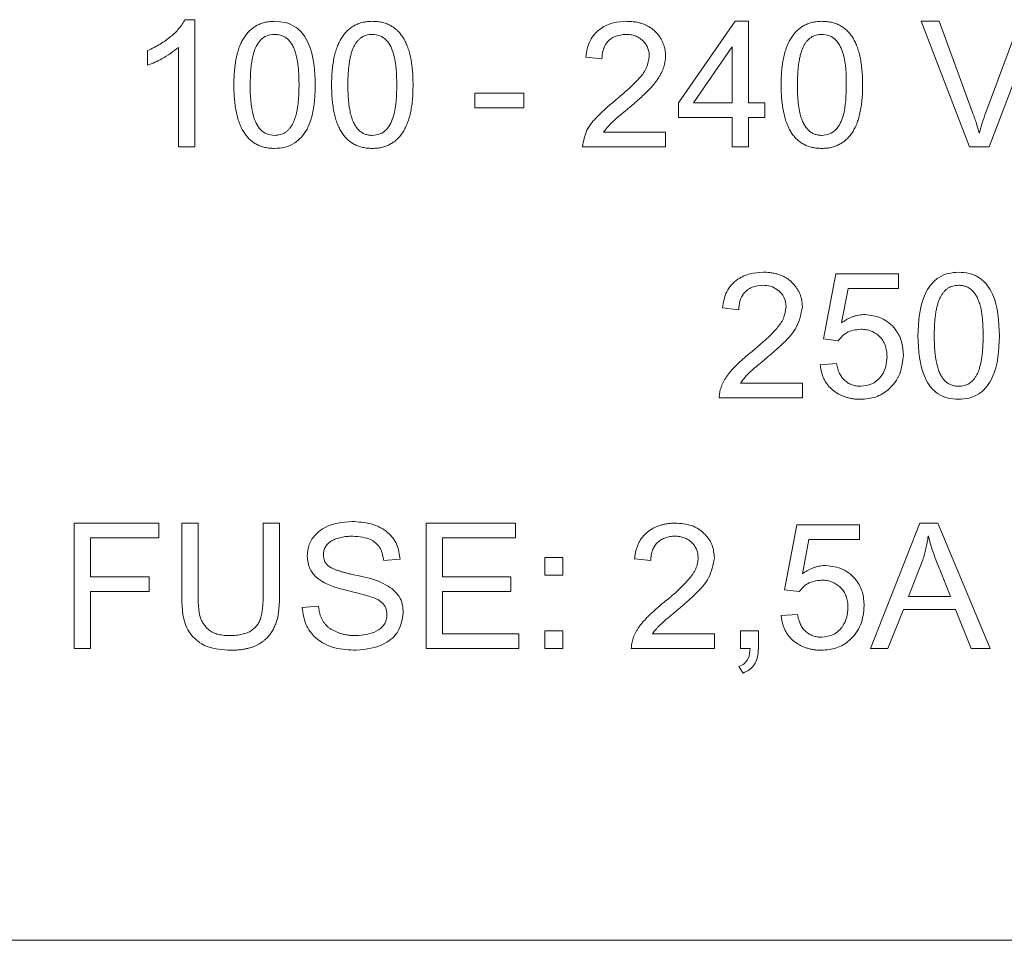
# Model space of a CAD drawing. Units: millimetres. Extents: x 2 to 278, y 1 to 215.
# Drawn here: x 35 to 38, y 56 to 59 of the extents above; entities that cross this region are included whole.
import ezdxf

# ---------------------------------------------------------------- set-up
doc = ezdxf.new("R2010")
doc.units = ezdxf.units.MM

msp = doc.modelspace()

# ---------------------------------------------------------------- linework, layer by layer
at = {"color": 7, "linetype": 'Continuous', "lineweight": 15}
for p, q in [((35.0559, 59.129), (35.0871, 59.129)), ((35.0871, 59.129), (35.0871, 58.7238)), ((36.63, 58.8641), (36.8107, 59.1238)), ((36.8107, 59.1238), (36.8533, 59.1238)), ((36.8533, 59.1238), (36.8533, 58.8641)), ((37.404, 59.1238), (37.4614, 59.1238)), ((37.5579, 58.7238), (37.404, 59.1238)), ((37.4614, 59.1238), (37.5673, 58.8334)), ((37.6103, 58.8334), (37.7189, 59.1238)), ((37.7728, 59.1238), (37.6206, 58.7238)), ((35.0352, 58.7238), (35.0352, 59.0407)), ((36.8003, 59.0415), (36.678, 58.8641)), ((36.8014, 59.0415), (36.8003, 59.0415)), ((36.8014, 58.8641), (36.8014, 59.0415)), ((34.9365, 58.9835), (34.9365, 59.0303)), ((36.3858, 59.0043), (36.3339, 59.0099)), ((35.9806, 58.8485), (35.9806, 58.8952)), ((35.9806, 58.8952), (36.1365, 58.8952)), ((36.1365, 58.8952), (36.1365, 58.8485)), ((36.1365, 58.8485), (35.9806, 58.8485)), ((36.63, 58.8173), (36.63, 58.8641)), ((36.678, 58.8641), (36.8014, 58.8641)), ((36.8533, 58.8641), (36.9053, 58.8641)), ((36.9053, 58.8641), (36.9053, 58.8173)), ((36.8014, 58.8173), (36.63, 58.8173)), ((36.8014, 58.7238), (36.8014, 58.8173)), ((36.8533, 58.8173), (36.8533, 58.7238)), ((36.9053, 58.8173), (36.8533, 58.8173)), ((36.391, 58.7705), (36.5884, 58.7705)), ((36.5884, 58.7705), (36.5884, 58.7238)), ((37.5884, 58.7682), (37.5895, 58.7682)), ((35.0871, 58.7238), (35.0352, 58.7238)), ((36.5884, 58.7238), (36.3235, 58.7238)), ((36.8533, 58.7238), (36.8014, 58.7238)), ((37.6206, 58.7238), (37.5579, 58.7238)), ((37.0923, 58.1111), (37.1315, 58.3186)), ((37.1315, 58.3186), (37.3313, 58.3186)), ((37.3313, 58.3186), (37.3313, 58.2718)), ((37.1706, 58.2718), (37.1499, 58.1626)), ((37.3313, 58.2718), (37.1706, 58.2718)), ((36.8222, 58.2043), (36.7702, 58.2099)), ((37.1391, 58.1056), (37.0923, 58.1111)), ((37.0819, 58.0291), (37.1339, 58.0329)), ((36.8274, 57.9705), (37.0248, 57.9705)), ((37.0248, 57.9705), (37.0248, 57.9238)), ((37.0248, 57.9238), (36.7598, 57.9238)), ((34.7027, 57.1238), (34.7027, 57.5238)), ((34.7027, 57.5238), (34.9728, 57.5238)), ((34.9728, 57.5238), (34.9728, 57.477)), ((35.0456, 57.5238), (35.0975, 57.5238)), ((35.0456, 57.2934), (35.0456, 57.5238)), ((35.0975, 57.5238), (35.0975, 57.2936)), ((35.3053, 57.2936), (35.3053, 57.5238)), ((35.3053, 57.5238), (35.3572, 57.5238)), ((35.3572, 57.5238), (35.3572, 57.2934)), ((35.8248, 57.5238), (36.1105, 57.5238)), ((35.8248, 57.1238), (35.8248, 57.5238)), ((36.1105, 57.5238), (36.1105, 57.477)), ((36.9676, 57.3111), (37.0068, 57.5186)), ((37.0068, 57.5186), (37.2066, 57.5186)), ((37.2066, 57.5186), (37.2066, 57.4718)), ((37.2417, 57.1238), (37.3991, 57.5238)), ((37.3991, 57.5238), (37.4564, 57.5238)), ((37.4564, 57.5238), (37.6235, 57.1238)), ((34.7546, 57.477), (34.7546, 57.3524)), ((34.9728, 57.477), (34.7546, 57.477)), ((35.8767, 57.477), (35.8767, 57.3524)), ((36.1105, 57.477), (35.8767, 57.477)), ((37.0459, 57.4718), (37.0252, 57.3626)), ((37.2066, 57.4718), (37.0459, 57.4718)), ((37.4274, 57.482), (37.4262, 57.482)), ((35.7417, 57.4085), (35.6897, 57.4043)), ((36.204, 57.3576), (36.204, 57.4147)), ((36.204, 57.4147), (36.2611, 57.4147)), ((36.2611, 57.4147), (36.2611, 57.3576)), ((36.5417, 57.4043), (36.4897, 57.4099)), ((37.4094, 57.407), (37.3632, 57.29)), ((34.7546, 57.3524), (34.9417, 57.3524)), ((34.9417, 57.3524), (34.9417, 57.3056)), ((35.8767, 57.3524), (36.0949, 57.3524)), ((36.0949, 57.3524), (36.0949, 57.3056)), ((36.2611, 57.3576), (36.204, 57.3576)), ((37.0145, 57.3056), (36.9676, 57.3111)), ((34.7546, 57.3056), (34.7546, 57.1238)), ((34.9417, 57.3056), (34.7546, 57.3056)), ((35.8767, 57.3056), (35.8767, 57.1705)), ((36.0949, 57.3056), (35.8767, 57.3056)), ((37.3632, 57.29), (37.497, 57.29)), ((35.43, 57.2545), (35.4819, 57.2589)), ((37.3469, 57.2485), (37.2979, 57.1238)), ((37.5137, 57.2485), (37.3469, 57.2485)), ((37.5633, 57.1238), (37.5137, 57.2485)), ((36.9572, 57.2291), (37.0092, 57.2329)), ((35.8767, 57.1705), (36.1209, 57.1705)), ((36.1209, 57.1705), (36.1209, 57.1238)), ((36.204, 57.1238), (36.204, 57.1809)), ((36.204, 57.1809), (36.2611, 57.1809)), ((36.2611, 57.1809), (36.2611, 57.1238)), ((36.5469, 57.1705), (36.7443, 57.1705)), ((36.7443, 57.1705), (36.7443, 57.1238)), ((36.8274, 57.1238), (36.8274, 57.1809)), ((36.8274, 57.1809), (36.8845, 57.1809)), ((36.8845, 57.1809), (36.8845, 57.1238)), ((34.7546, 57.1238), (34.7027, 57.1238)), ((36.1209, 57.1238), (35.8248, 57.1238)), ((36.2611, 57.1238), (36.204, 57.1238)), ((36.7443, 57.1238), (36.4793, 57.1238)), ((36.8585, 57.1238), (36.8274, 57.1238)), ((37.2979, 57.1238), (37.2417, 57.1238)), ((37.6235, 57.1238), (37.5633, 57.1238)), ((36.8362, 57.0459), (36.8222, 57.0666)), ((89.5137, 56.1938), (32.1605, 56.1938))]:
    msp.add_line(p, q, dxfattribs=at)
for points, knots in [([(34.9365, 59.0303), (34.9435, 59.0336), (34.9573, 59.0401), (34.9766, 59.051), (34.9942, 59.0624), (35.01, 59.0745), (35.0242, 59.0871), (35.0366, 59.1004), (35.0473, 59.1142), (35.0531, 59.1241), (35.0559, 59.129)], [0, 0, 0, 0, 0.1482821, 0.2888971, 0.4216958, 0.5480396, 0.6676239, 0.7823659, 0.8925439, 1, 1, 1, 1]), ([(35.2118, 58.921), (35.2119, 58.9292), (35.212, 58.9452), (35.2137, 58.9685), (35.2162, 58.9901), (35.2199, 59.01), (35.2246, 59.0283), (35.2303, 59.045), (35.2371, 59.0601), (35.245, 59.0736), (35.2539, 59.0854), (35.2637, 59.0957), (35.2744, 59.1044), (35.2861, 59.1116), (35.2987, 59.117), (35.3122, 59.1209), (35.3265, 59.1233), (35.3364, 59.1236), (35.3415, 59.1238)], [0, 0, 0, 0, 0.0914285, 0.1767754, 0.2568101, 0.3312774, 0.4006886, 0.4654968, 0.5259197, 0.5830964, 0.6372858, 0.6890486, 0.7398087, 0.7895566, 0.8397261, 0.8907728, 0.944058, 0.9999909, 0.9999909, 0.9999909, 0.9999909]), ([(35.3415, 59.1238), (35.3529, 59.1231), (35.3756, 59.1218), (35.4076, 59.1081), (35.4329, 59.0846), (35.4673, 59.0251), (35.4696, 58.9672), (35.4715, 58.921)], [0, 0, 0, 0, 0.125381, 0.250554, 0.375714, 0.501081, 1, 1, 1, 1]), ([(35.5235, 58.921), (35.5235, 58.9292), (35.5237, 58.9452), (35.5254, 58.9685), (35.5279, 58.9901), (35.5316, 59.01), (35.5363, 59.0283), (35.542, 59.045), (35.5488, 59.0601), (35.5567, 59.0736), (35.5656, 59.0854), (35.5754, 59.0957), (35.5861, 59.1044), (35.5978, 59.1116), (35.6104, 59.117), (35.6239, 59.1209), (35.6382, 59.1233), (35.6481, 59.1236), (35.6532, 59.1238)], [0, 0, 0, 0, 0.091428, 0.176775, 0.25681, 0.331277, 0.400689, 0.465497, 0.52592, 0.583096, 0.637286, 0.689049, 0.739809, 0.789557, 0.839726, 0.890773, 0.944058, 1, 1, 1, 1]), ([(35.6532, 59.1238), (35.6584, 59.1236), (35.6687, 59.1233), (35.6835, 59.121), (35.6973, 59.117), (35.7102, 59.1115), (35.722, 59.1042), (35.7327, 59.0954), (35.7424, 59.085), (35.7511, 59.073), (35.7586, 59.0594), (35.7653, 59.0443), (35.7709, 59.0276), (35.7754, 59.0093), (35.779, 58.9894), (35.7814, 58.968), (35.783, 58.945), (35.7831, 58.9292), (35.7832, 58.921)], [0, 0, 0, 0, 0.057838, 0.112416, 0.164807, 0.215748, 0.265995, 0.316356, 0.368175, 0.422309, 0.478962, 0.539212, 0.603614, 0.672649, 0.746469, 0.825317, 0.909767, 1, 1, 1, 1]), ([(36.3339, 59.0099), (36.3368, 59.0279), (36.3426, 59.0637), (36.3784, 59.1021), (36.4211, 59.1212), (36.4494, 59.1229), (36.4636, 59.1238)], [0, 0, 0, 0, 0.280048, 0.558808, 0.779166, 1, 1, 1, 1]), ([(36.4636, 59.1238), (36.4684, 59.1237), (36.4777, 59.1236), (36.4913, 59.1219), (36.504, 59.1195), (36.516, 59.1159), (36.5271, 59.1113), (36.5374, 59.1056), (36.547, 59.0991), (36.5556, 59.0914), (36.5632, 59.0831), (36.5701, 59.0744), (36.5756, 59.0651), (36.5804, 59.0555), (36.5839, 59.0454), (36.5866, 59.0349), (36.5882, 59.024), (36.5883, 59.0166), (36.5884, 59.0128)], [0, 0, 0, 0, 0.076662, 0.148987, 0.21826, 0.284681, 0.348513, 0.410697, 0.472296, 0.533623, 0.594277, 0.652895, 0.710208, 0.767123, 0.824078, 0.88119, 0.939775, 1, 1, 1, 1]), ([(36.9572, 58.921), (36.9573, 58.9292), (36.9574, 58.9452), (36.9592, 58.9685), (36.9616, 58.9901), (36.9654, 59.01), (36.97, 59.0283), (36.9758, 59.045), (36.9826, 59.0601), (36.9905, 59.0736), (36.9993, 59.0854), (37.0092, 59.0957), (37.0199, 59.1044), (37.0316, 59.1116), (37.0442, 59.117), (37.0576, 59.1209), (37.072, 59.1233), (37.0819, 59.1236), (37.087, 59.1238)], [0, 0, 0, 0, 0.091428, 0.176775, 0.25681, 0.331277, 0.400689, 0.465497, 0.52592, 0.583096, 0.637286, 0.689049, 0.739809, 0.789557, 0.839726, 0.890773, 0.944058, 1, 1, 1, 1]), ([(37.087, 59.1238), (37.0922, 59.1236), (37.1024, 59.1233), (37.1173, 59.121), (37.1311, 59.117), (37.1439, 59.1115), (37.1557, 59.1042), (37.1665, 59.0954), (37.1762, 59.085), (37.1849, 59.073), (37.1924, 59.0594), (37.1991, 59.0443), (37.2047, 59.0276), (37.2092, 59.0093), (37.2127, 58.9894), (37.2152, 58.968), (37.2168, 58.945), (37.2169, 58.9292), (37.217, 58.921)], [0, 0, 0, 0, 0.057838, 0.112416, 0.164807, 0.215748, 0.265995, 0.316356, 0.368175, 0.422309, 0.478962, 0.539212, 0.603614, 0.672649, 0.746469, 0.825317, 0.909767, 1, 1, 1, 1]), ([(35.3411, 59.0822), (35.3327, 59.0815), (35.3161, 59.0799), (35.2884, 59.0593), (35.2652, 59.004), (35.2643, 58.9542), (35.2637, 58.921)], [0, 0, 0, 0, 0.124916, 0.249729, 0.49876, 1, 1, 1, 1]), ([(35.4196, 58.921), (35.4195, 58.9258), (35.4195, 58.9352), (35.4191, 58.9489), (35.4185, 58.9618), (35.4175, 58.9739), (35.4163, 58.9851), (35.4148, 58.9957), (35.413, 59.0054), (35.411, 59.0144), (35.4088, 59.0227), (35.4061, 59.0304), (35.4033, 59.0376), (35.4002, 59.0443), (35.3968, 59.0504), (35.3932, 59.056), (35.3892, 59.061), (35.3849, 59.0655), (35.3805, 59.0695), (35.3757, 59.0729), (35.3706, 59.0758), (35.3652, 59.0781), (35.3596, 59.08), (35.3537, 59.0813), (35.3475, 59.0821), (35.3433, 59.0822), (35.3411, 59.0822)], [0, 0, 0, 0, 0.072169, 0.140714, 0.205257, 0.26586, 0.32254, 0.375346, 0.424806, 0.47054, 0.513422, 0.554063, 0.592835, 0.629108, 0.663957, 0.697354, 0.729075, 0.759762, 0.789625, 0.818986, 0.847851, 0.877077, 0.906564, 0.936467, 0.967544, 1, 1, 1, 1]), ([(35.6528, 59.0822), (35.6497, 59.0821), (35.6436, 59.0819), (35.6347, 59.0801), (35.6265, 59.0771), (35.6189, 59.0728), (35.6118, 59.0674), (35.6054, 59.0607), (35.5996, 59.0529), (35.5945, 59.0437), (35.59, 59.0333), (35.586, 59.0215), (35.5827, 59.0083), (35.5801, 58.9936), (35.578, 58.9775), (35.5765, 58.9599), (35.5756, 58.9409), (35.5755, 58.9278), (35.5754, 58.921)], [0, 0, 0, 0, 0.046982, 0.091927, 0.135408, 0.178858, 0.223064, 0.26892, 0.317611, 0.369657, 0.426257, 0.488671, 0.556815, 0.631841, 0.713276, 0.801698, 0.897225, 1, 1, 1, 1]), ([(35.7313, 58.921), (35.7308, 58.9544), (35.7302, 59.0045), (35.7062, 59.0601), (35.6779, 59.08), (35.6612, 59.0815), (35.6528, 59.0822)], [0, 0, 0, 0, 0.501373, 0.750286, 0.875, 1, 1, 1, 1]), ([(36.4624, 59.0822), (36.4508, 59.0811), (36.4277, 59.0789), (36.4006, 59.0588), (36.3874, 59.0315), (36.3864, 59.0134), (36.3858, 59.0043)], [0, 0, 0, 0, 0.280017, 0.559265, 0.779181, 1, 1, 1, 1]), ([(36.5365, 59.0132), (36.5364, 59.0156), (36.5363, 59.0204), (36.5353, 59.0275), (36.5337, 59.0342), (36.5313, 59.0405), (36.5284, 59.0466), (36.5247, 59.0523), (36.5204, 59.0578), (36.5155, 59.0628), (36.5101, 59.0673), (36.5043, 59.0713), (36.4982, 59.0747), (36.4917, 59.0775), (36.4848, 59.0796), (36.4776, 59.0811), (36.4701, 59.082), (36.465, 59.0822), (36.4624, 59.0822)], [0, 0, 0, 0, 0.0644848, 0.1273482, 0.1877637, 0.2473294, 0.3062334, 0.3664025, 0.426546, 0.4888033, 0.5513071, 0.6130563, 0.6745852, 0.7368055, 0.7997463, 0.8641874, 0.9305092, 0.9999782, 0.9999782, 0.9999782, 0.9999782]), ([(37.0865, 59.0822), (37.0834, 59.0821), (37.0773, 59.0819), (37.0685, 59.0801), (37.0602, 59.0771), (37.0526, 59.0728), (37.0456, 59.0674), (37.0392, 59.0607), (37.0334, 59.0529), (37.0283, 59.0437), (37.0237, 59.0333), (37.0198, 59.0215), (37.0165, 59.0083), (37.0139, 58.9936), (37.0118, 58.9775), (37.0103, 58.9599), (37.0094, 58.9409), (37.0093, 58.9278), (37.0092, 58.921)], [0, 0, 0, 0, 0.046982, 0.091927, 0.135408, 0.178858, 0.223064, 0.26892, 0.317611, 0.369657, 0.426257, 0.488671, 0.556815, 0.631841, 0.713276, 0.801698, 0.897225, 1, 1, 1, 1]), ([(37.165, 58.921), (37.1646, 58.9544), (37.164, 59.0045), (37.1399, 59.0601), (37.1117, 59.08), (37.0949, 59.0815), (37.0865, 59.0822)], [0, 0, 0, 0, 0.501359, 0.750267, 0.875003, 1, 1, 1, 1]), ([(35.0352, 59.0407), (35.0181, 59.0276), (34.9877, 59.0041), (34.9521, 58.9898), (34.9365, 58.9835)], [0, 0, 0, 0, 0.559536, 1, 1, 1, 1]), ([(36.4358, 58.8779), (36.4604, 58.8989), (36.4947, 58.928), (36.5308, 58.9749), (36.5346, 59.0004), (36.5365, 59.0132)], [0, 0, 0, 0, 0.561031, 0.781036, 1, 1, 1, 1]), ([(36.5884, 59.0128), (36.5883, 59.0096), (36.5882, 59.0032), (36.5868, 58.9935), (36.5846, 58.9838), (36.5815, 58.9741), (36.5776, 58.9643), (36.5728, 58.9545), (36.5671, 58.9448), (36.5605, 58.9348), (36.5525, 58.9244), (36.543, 58.9133), (36.5316, 58.9015), (36.5187, 58.8887), (36.504, 58.8751), (36.4876, 58.8606), (36.4694, 58.8454), (36.4566, 58.8351), (36.45, 58.8298)], [0, 0, 0, 0, 0.040455, 0.081582, 0.123379, 0.166494, 0.210763, 0.256566, 0.304152, 0.353837, 0.408095, 0.469805, 0.538854, 0.615392, 0.699979, 0.7922, 0.892368, 1, 1, 1, 1]), ([(35.3415, 58.7186), (35.3362, 58.7188), (35.326, 58.7191), (35.3112, 58.7214), (35.2974, 58.7254), (35.2847, 58.731), (35.2728, 58.7381), (35.2622, 58.7469), (35.2525, 58.7573), (35.2439, 58.7693), (35.2362, 58.7828), (35.2297, 58.7979), (35.2241, 58.8145), (35.2196, 58.8328), (35.216, 58.8526), (35.2136, 58.874), (35.212, 58.897), (35.2119, 58.9128), (35.2118, 58.921)], [0.0000091, 0.0000091, 0.0000091, 0.0000091, 0.0579833, 0.1126984, 0.1649335, 0.2157288, 0.2659465, 0.3166233, 0.36815, 0.4220035, 0.4789448, 0.5392258, 0.6035058, 0.6724245, 0.7464299, 0.8254753, 0.9098393, 1, 1, 1, 1]), ([(35.2637, 58.921), (35.2643, 58.8877), (35.2651, 58.838), (35.2887, 58.7826), (35.3167, 58.7625), (35.3333, 58.7609), (35.3417, 58.7602)], [0, 0, 0, 0, 0.501217, 0.750263, 0.875043, 1, 1, 1, 1]), ([(35.4715, 58.921), (35.4697, 58.8748), (35.4675, 58.817), (35.4323, 58.7582), (35.4072, 58.7348), (35.3755, 58.7206), (35.3528, 58.7193), (35.3415, 58.7186)], [0, 0, 0, 0, 0.498851, 0.624228, 0.74943, 0.874615, 1, 1, 1, 1]), ([(35.3417, 58.7602), (35.3448, 58.7603), (35.3509, 58.7604), (35.3597, 58.7623), (35.368, 58.7652), (35.3756, 58.7694), (35.3827, 58.7747), (35.3891, 58.7814), (35.395, 58.789), (35.4001, 58.798), (35.4048, 58.8083), (35.4087, 58.82), (35.4121, 58.8332), (35.4148, 58.8479), (35.417, 58.864), (35.4185, 58.8817), (35.4194, 58.9008), (35.4195, 58.9141), (35.4196, 58.921)], [0.0000104, 0.0000104, 0.0000104, 0.0000104, 0.0469879, 0.0919387, 0.1352846, 0.1789002, 0.2228652, 0.2684334, 0.3167236, 0.3682741, 0.4243037, 0.486339, 0.5545927, 0.6293013, 0.7112042, 0.8000431, 0.8963969, 1, 1, 1, 1]), ([(35.6532, 58.7186), (35.6479, 58.7188), (35.6377, 58.7191), (35.6229, 58.7214), (35.6091, 58.7254), (35.5964, 58.731), (35.5845, 58.7381), (35.5739, 58.7469), (35.5642, 58.7573), (35.5556, 58.7693), (35.5479, 58.7828), (35.5414, 58.7979), (35.5358, 58.8145), (35.5313, 58.8328), (35.5277, 58.8526), (35.5253, 58.874), (35.5237, 58.897), (35.5236, 58.9128), (35.5235, 58.921)], [0, 0, 0, 0, 0.057983, 0.112698, 0.164933, 0.215729, 0.265946, 0.316623, 0.36815, 0.422003, 0.478945, 0.539226, 0.603506, 0.672424, 0.74643, 0.825475, 0.909839, 1, 1, 1, 1]), ([(35.5754, 58.921), (35.5755, 58.9162), (35.5755, 58.9069), (35.5759, 58.8934), (35.5766, 58.8806), (35.5776, 58.8686), (35.5787, 58.8573), (35.5803, 58.8468), (35.5821, 58.8371), (35.5841, 58.8281), (35.5865, 58.8198), (35.589, 58.812), (35.5919, 58.8048), (35.5949, 58.7981), (35.5983, 58.792), (35.602, 58.7864), (35.6059, 58.7813), (35.6101, 58.7769), (35.6146, 58.7729), (35.6194, 58.7695), (35.6244, 58.7666), (35.6297, 58.7643), (35.6352, 58.7624), (35.641, 58.7611), (35.6471, 58.7603), (35.6512, 58.7602), (35.6533, 58.7602)], [0, 0, 0, 0, 0.071753, 0.139864, 0.20395, 0.264482, 0.321476, 0.374632, 0.424367, 0.470354, 0.513584, 0.554836, 0.593444, 0.630287, 0.665686, 0.698928, 0.730892, 0.761748, 0.791508, 0.820701, 0.849928, 0.878406, 0.90767, 0.937737, 0.968179, 1, 1, 1, 1]), ([(35.7832, 58.921), (35.7831, 58.9127), (35.783, 58.8967), (35.7813, 58.8735), (35.7788, 58.8519), (35.7752, 58.832), (35.7704, 58.8137), (35.7647, 58.797), (35.7579, 58.782), (35.75, 58.7686), (35.7411, 58.7568), (35.7313, 58.7465), (35.7205, 58.7379), (35.7088, 58.7308), (35.6962, 58.7252), (35.6827, 58.7213), (35.6682, 58.7191), (35.6583, 58.7188), (35.6532, 58.7186)], [0, 0, 0, 0, 0.091446, 0.176809, 0.256562, 0.330989, 0.400488, 0.465026, 0.525461, 0.582391, 0.636352, 0.688125, 0.738707, 0.788564, 0.838863, 0.890206, 0.943749, 1, 1, 1, 1]), ([(35.6533, 58.7602), (35.6617, 58.7609), (35.6784, 58.7625), (35.7062, 58.7827), (35.7299, 58.8379), (35.7307, 58.8877), (35.7313, 58.921)], [0, 0, 0, 0, 0.125005, 0.249803, 0.49872, 1, 1, 1, 1]), ([(37.087, 58.7186), (37.0817, 58.7188), (37.0715, 58.7191), (37.0567, 58.7214), (37.0429, 58.7254), (37.0301, 58.731), (37.0183, 58.7381), (37.0076, 58.7469), (36.9979, 58.7573), (36.9893, 58.7693), (36.9817, 58.7828), (36.9752, 58.7979), (36.9695, 58.8145), (36.9651, 58.8328), (36.9615, 58.8526), (36.9591, 58.874), (36.9575, 58.897), (36.9573, 58.9128), (36.9572, 58.921)], [0, 0, 0, 0, 0.057983, 0.112698, 0.164933, 0.215729, 0.265946, 0.316623, 0.36815, 0.422003, 0.478945, 0.539226, 0.603506, 0.672424, 0.74643, 0.825475, 0.909839, 1, 1, 1, 1]), ([(37.0092, 58.921), (37.0092, 58.9162), (37.0093, 58.9069), (37.0097, 58.8934), (37.0103, 58.8806), (37.0113, 58.8686), (37.0125, 58.8573), (37.0141, 58.8468), (37.0158, 58.8371), (37.0178, 58.8281), (37.0202, 58.8198), (37.0228, 58.812), (37.0256, 58.8048), (37.0287, 58.7981), (37.0321, 58.792), (37.0358, 58.7864), (37.0397, 58.7813), (37.0439, 58.7769), (37.0484, 58.7729), (37.0531, 58.7695), (37.0581, 58.7666), (37.0634, 58.7643), (37.0689, 58.7624), (37.0748, 58.7611), (37.0809, 58.7603), (37.085, 58.7602), (37.0871, 58.7602)], [0, 0, 0, 0, 0.071753, 0.139864, 0.20395, 0.264482, 0.321476, 0.374632, 0.424367, 0.470354, 0.513584, 0.554836, 0.593444, 0.630287, 0.665686, 0.698928, 0.730892, 0.761748, 0.791508, 0.820701, 0.849928, 0.878406, 0.90767, 0.937737, 0.968179, 1, 1, 1, 1]), ([(37.217, 58.921), (37.2169, 58.9127), (37.2168, 58.8967), (37.2151, 58.8735), (37.2126, 58.8519), (37.209, 58.832), (37.2042, 58.8137), (37.1985, 58.797), (37.1917, 58.782), (37.1838, 58.7686), (37.1749, 58.7568), (37.1651, 58.7465), (37.1543, 58.7379), (37.1426, 58.7308), (37.13, 58.7252), (37.1164, 58.7213), (37.102, 58.7191), (37.092, 58.7188), (37.087, 58.7186)], [0, 0, 0, 0, 0.091446, 0.176809, 0.256562, 0.330989, 0.400488, 0.465026, 0.525461, 0.582391, 0.636352, 0.688125, 0.738707, 0.788564, 0.838863, 0.890206, 0.943749, 1, 1, 1, 1]), ([(37.0871, 58.7602), (37.0955, 58.7609), (37.1121, 58.7625), (37.1399, 58.7827), (37.1637, 58.8379), (37.1645, 58.8877), (37.165, 58.921)], [0, 0, 0, 0, 0.125005, 0.249803, 0.49872, 1, 1, 1, 1]), ([(36.3235, 58.7238), (36.3268, 58.742), (36.3334, 58.7787), (36.3776, 58.8295), (36.4137, 58.8596), (36.4358, 58.8779)], [0, 0, 0, 0, 0.278262, 0.558551, 1, 1, 1, 1]), ([(36.45, 58.8298), (36.4378, 58.8199), (36.4159, 58.8024), (36.3986, 58.7803), (36.391, 58.7705)], [0, 0, 0, 0, 0.560385, 1, 1, 1, 1]), ([(37.5673, 58.8334), (37.572, 58.8214), (37.5803, 58.8001), (37.5859, 58.7779), (37.5884, 58.7682)], [0, 0, 0, 0, 0.559911, 1, 1, 1, 1]), ([(37.5895, 58.7682), (37.5924, 58.779), (37.5985, 58.801), (37.6063, 58.8224), (37.6103, 58.8334)], [0, 0, 0, 0, 0.490043, 1, 1, 1, 1]), ([(36.7702, 58.2099), (36.7732, 58.2279), (36.779, 58.2637), (36.8147, 58.3021), (36.8575, 58.3212), (36.8858, 58.3229), (36.8999, 58.3238)], [0, 0, 0, 0, 0.280049, 0.558807, 0.779165, 1, 1, 1, 1]), ([(36.8999, 58.3238), (36.9047, 58.3237), (36.914, 58.3236), (36.9276, 58.3219), (36.9404, 58.3195), (36.9524, 58.3159), (36.9635, 58.3113), (36.9738, 58.3056), (36.9834, 58.2991), (36.9919, 58.2914), (36.9995, 58.2831), (37.0064, 58.2744), (37.012, 58.2651), (37.0168, 58.2555), (37.0203, 58.2454), (37.023, 58.2349), (37.0245, 58.224), (37.0247, 58.2166), (37.0248, 58.2128)], [0.0000152, 0.0000152, 0.0000152, 0.0000152, 0.0766619, 0.1489874, 0.2182601, 0.2846812, 0.348513, 0.4106972, 0.4722957, 0.5336228, 0.594277, 0.6528953, 0.7102076, 0.767123, 0.8240778, 0.8811904, 0.9397751, 1, 1, 1, 1]), ([(37.3936, 58.121), (37.3954, 58.1671), (37.3977, 58.2249), (37.4327, 58.2838), (37.4577, 58.3073), (37.4893, 58.3216), (37.512, 58.3231), (37.5233, 58.3238)], [0, 0, 0, 0, 0.498887, 0.624281, 0.749505, 0.874643, 1, 1, 1, 1]), ([(37.5233, 58.3238), (37.5347, 58.3231), (37.5574, 58.3218), (37.5894, 58.3081), (37.6147, 58.2846), (37.6491, 58.2251), (37.6515, 58.1672), (37.6534, 58.121)], [0, 0, 0, 0, 0.12536, 0.250533, 0.375711, 0.501079, 1, 1, 1, 1]), ([(36.8987, 58.2822), (36.8872, 58.2811), (36.8641, 58.2789), (36.837, 58.2588), (36.8238, 58.2315), (36.8227, 58.2134), (36.8222, 58.2043)], [0, 0, 0, 0, 0.280028, 0.559245, 0.779172, 1, 1, 1, 1]), ([(36.9728, 58.2132), (36.9716, 58.2238), (36.9691, 58.2451), (36.9483, 58.2679), (36.9238, 58.2805), (36.9071, 58.2817), (36.8987, 58.2822)], [0, 0, 0, 0, 0.279435, 0.558765, 0.779143, 1, 1, 1, 1]), ([(37.5229, 58.2822), (37.5198, 58.2821), (37.5137, 58.2819), (37.5048, 58.2801), (37.4966, 58.2771), (37.489, 58.2728), (37.4819, 58.2674), (37.4756, 58.2607), (37.4698, 58.2529), (37.4647, 58.2437), (37.4601, 58.2333), (37.4562, 58.2215), (37.4528, 58.2083), (37.4502, 58.1936), (37.4481, 58.1775), (37.4466, 58.1599), (37.4457, 58.1409), (37.4456, 58.1278), (37.4456, 58.121)], [0, 0, 0, 0, 0.046982, 0.091927, 0.135408, 0.178858, 0.223064, 0.26892, 0.317611, 0.369657, 0.426257, 0.488671, 0.556815, 0.631841, 0.713276, 0.801698, 0.897225, 1, 1, 1, 1]), ([(37.6014, 58.121), (37.6014, 58.1258), (37.6013, 58.1352), (37.6009, 58.1489), (37.6003, 58.1618), (37.5993, 58.1739), (37.5981, 58.1851), (37.5966, 58.1957), (37.5949, 58.2054), (37.5928, 58.2144), (37.5906, 58.2227), (37.5879, 58.2304), (37.5851, 58.2376), (37.582, 58.2443), (37.5786, 58.2504), (37.575, 58.256), (37.571, 58.261), (37.5668, 58.2655), (37.5623, 58.2695), (37.5575, 58.2729), (37.5524, 58.2758), (37.547, 58.2781), (37.5414, 58.28), (37.5355, 58.2813), (37.5293, 58.2821), (37.5251, 58.2822), (37.5229, 58.2822)], [0, 0, 0, 0, 0.072169, 0.140714, 0.205257, 0.26586, 0.32254, 0.375346, 0.424806, 0.47054, 0.513422, 0.554063, 0.592835, 0.629108, 0.663957, 0.697354, 0.729075, 0.759762, 0.789625, 0.818986, 0.847851, 0.877077, 0.906564, 0.936467, 0.967544, 1, 1, 1, 1]), ([(36.8722, 58.0779), (36.8968, 58.0989), (36.9311, 58.128), (36.9672, 58.1749), (36.971, 58.2004), (36.9728, 58.2132)], [0, 0, 0, 0, 0.5610546, 0.7810375, 1, 1, 1, 1]), ([(37.0248, 58.2128), (37.0205, 58.1909), (37.0119, 58.147), (36.9564, 58.0879), (36.9129, 58.0518), (36.8864, 58.0298)], [0, 0, 0, 0, 0.277957, 0.558331, 1, 1, 1, 1]), ([(37.1499, 58.1626), (37.1529, 58.1647), (37.1588, 58.1687), (37.1679, 58.1741), (37.1772, 58.1785), (37.1864, 58.1824), (37.1959, 58.1852), (37.2054, 58.1872), (37.2149, 58.1885), (37.2213, 58.1886), (37.2245, 58.1887)], [0, 0, 0, 0, 0.1359917, 0.2671483, 0.3948485, 0.5188731, 0.6411163, 0.7608355, 0.8808433, 0.9999715, 0.9999715, 0.9999715, 0.9999715]), ([(37.2245, 58.1887), (37.2431, 58.1863), (37.2801, 58.1815), (37.3213, 58.1468), (37.344, 58.104), (37.3459, 58.0748), (37.3469, 58.0602)], [0, 0, 0, 0, 0.27936, 0.559116, 0.779323, 1, 1, 1, 1]), ([(37.211, 58.142), (37.1949, 58.1402), (37.166, 58.137), (37.1474, 58.1152), (37.1391, 58.1056)], [0, 0, 0, 0, 0.559145, 1, 1, 1, 1]), ([(37.2949, 58.0545), (37.2948, 58.0578), (37.2946, 58.0642), (37.2936, 58.0736), (37.2917, 58.0824), (37.2892, 58.0908), (37.2859, 58.0985), (37.2818, 58.1058), (37.277, 58.1125), (37.2715, 58.1186), (37.2654, 58.1241), (37.2589, 58.1288), (37.2519, 58.1329), (37.2446, 58.1363), (37.2367, 58.1388), (37.2285, 58.1407), (37.2199, 58.1417), (37.214, 58.1419), (37.211, 58.142)], [0, 0, 0, 0, 0.072533, 0.141282, 0.206877, 0.270205, 0.332215, 0.392339, 0.452348, 0.512928, 0.573067, 0.631765, 0.690346, 0.749095, 0.809022, 0.870556, 0.933995, 1, 1, 1, 1]), ([(37.5233, 57.9186), (37.512, 57.9193), (37.4893, 57.9206), (37.4574, 57.9343), (37.4322, 57.9577), (37.3978, 58.017), (37.3955, 58.0748), (37.3936, 58.121)], [0, 0, 0, 0, 0.125371, 0.250554, 0.375713, 0.501076, 1, 1, 1, 1]), ([(37.4456, 58.121), (37.4456, 58.1162), (37.4457, 58.1069), (37.4461, 58.0934), (37.4467, 58.0806), (37.4477, 58.0686), (37.4489, 58.0573), (37.4504, 58.0468), (37.4522, 58.0371), (37.4542, 58.0281), (37.4566, 58.0198), (37.4591, 58.012), (37.462, 58.0048), (37.4651, 57.9981), (37.4684, 57.992), (37.4722, 57.9864), (37.476, 57.9813), (37.4803, 57.9769), (37.4848, 57.9729), (37.4895, 57.9695), (37.4945, 57.9666), (37.4998, 57.9643), (37.5053, 57.9624), (37.5112, 57.9611), (37.5172, 57.9603), (37.5214, 57.9602), (37.5235, 57.9602)], [0, 0, 0, 0, 0.071753, 0.139864, 0.20395, 0.264482, 0.321476, 0.374632, 0.424367, 0.470354, 0.513584, 0.554836, 0.593444, 0.630287, 0.665686, 0.698928, 0.730892, 0.761748, 0.791508, 0.820701, 0.849928, 0.878406, 0.90767, 0.937737, 0.968179, 1, 1, 1, 1]), ([(37.6534, 58.121), (37.6515, 58.0748), (37.6493, 58.017), (37.6141, 57.9582), (37.589, 57.9348), (37.5573, 57.9206), (37.5347, 57.9193), (37.5233, 57.9186)], [0, 0, 0, 0, 0.498863, 0.624241, 0.749446, 0.874613, 1, 1, 1, 1]), ([(37.5235, 57.9602), (37.5266, 57.9603), (37.5327, 57.9604), (37.5415, 57.9623), (37.5498, 57.9652), (37.5575, 57.9694), (37.5645, 57.9747), (37.5709, 57.9814), (37.5768, 57.989), (37.582, 57.998), (37.5866, 58.0083), (37.5905, 58.02), (37.5939, 58.0332), (37.5966, 58.0479), (37.5988, 58.064), (37.6003, 58.0817), (37.6012, 58.1008), (37.6013, 58.1141), (37.6014, 58.121)], [0, 0, 0, 0, 0.046988, 0.091939, 0.135285, 0.1789, 0.222865, 0.268433, 0.316724, 0.368274, 0.424304, 0.486339, 0.554593, 0.629301, 0.711204, 0.800043, 0.896397, 1, 1, 1, 1]), ([(36.7598, 57.9238), (36.7599, 57.9266), (36.7601, 57.9322), (36.7612, 57.9407), (36.7631, 57.9491), (36.7657, 57.9577), (36.7691, 57.9661), (36.7731, 57.9747), (36.778, 57.9832), (36.7836, 57.9919), (36.7903, 58.0009), (36.7982, 58.0103), (36.8073, 58.0203), (36.8178, 58.0307), (36.8295, 58.0419), (36.8426, 58.0534), (36.8569, 58.0655), (36.867, 58.0737), (36.8722, 58.0779)], [0, 0, 0, 0, 0.042477, 0.08565, 0.129524, 0.174739, 0.220787, 0.268692, 0.318506, 0.370382, 0.42632, 0.488607, 0.55713, 0.632277, 0.714149, 0.802849, 0.897837, 1, 1, 1, 1]), ([(37.1339, 58.0329), (37.1344, 58.0299), (37.1355, 58.0242), (37.1377, 58.0159), (37.1404, 58.0081), (37.1436, 58.001), (37.1471, 57.9944), (37.1511, 57.9884), (37.1556, 57.9829), (37.1605, 57.9781), (37.1658, 57.9739), (37.1714, 57.9702), (37.1773, 57.9671), (37.1835, 57.9646), (37.1899, 57.9625), (37.1968, 57.9612), (37.2038, 57.9602), (37.2087, 57.9602), (37.2111, 57.9602)], [0, 0, 0, 0, 0.077175, 0.1504044, 0.2202021, 0.287006, 0.3509813, 0.4120009, 0.4721619, 0.5305638, 0.5883354, 0.6455078, 0.7020107, 0.7589763, 0.8171468, 0.8759473, 0.9368088, 0.9999778, 0.9999778, 0.9999778, 0.9999778]), ([(37.3469, 58.0602), (37.3447, 58.0395), (37.3405, 57.9983), (37.3052, 57.9506), (37.2591, 57.9223), (37.2266, 57.9198), (37.2104, 57.9186)], [0, 0, 0, 0, 0.2799187, 0.559542, 0.7795334, 1, 1, 1, 1]), ([(37.2111, 57.9602), (37.2244, 57.9618), (37.251, 57.9649), (37.2782, 57.9924), (37.2929, 58.0233), (37.2942, 58.0441), (37.2949, 58.0545)], [0, 0, 0, 0, 0.27918, 0.558457, 0.77911, 1, 1, 1, 1]), ([(36.8864, 58.0298), (36.8741, 58.0199), (36.8522, 58.0024), (36.835, 57.9803), (36.8274, 57.9705)], [0, 0, 0, 0, 0.560362, 1, 1, 1, 1]), ([(37.2104, 57.9186), (37.2063, 57.9187), (37.1983, 57.9188), (37.1864, 57.9201), (37.1749, 57.9223), (37.1638, 57.9254), (37.1531, 57.9293), (37.1429, 57.9341), (37.1331, 57.9398), (37.1238, 57.9463), (37.1151, 57.9536), (37.1074, 57.962), (37.1006, 57.9711), (37.0949, 57.9811), (37.0901, 57.9919), (37.0863, 58.0035), (37.0835, 58.016), (37.0825, 58.0247), (37.0819, 58.0291)], [0, 0, 0, 0, 0.065205, 0.128595, 0.190554, 0.251498, 0.311712, 0.371368, 0.431699, 0.49216, 0.552782, 0.612647, 0.672812, 0.733517, 0.795918, 0.860883, 0.928527, 1, 1, 1, 1]), ([(35.4456, 57.4191), (35.4468, 57.4317), (35.4492, 57.457), (35.4713, 57.4889), (35.5154, 57.5226), (35.5584, 57.5264), (35.5886, 57.529)], [0, 0, 0, 0, 0.186995, 0.373914, 0.561258, 1, 1, 1, 1]), ([(35.5886, 57.529), (35.609, 57.5278), (35.6498, 57.5254), (35.7022, 57.4995), (35.7357, 57.4566), (35.7397, 57.4245), (35.7417, 57.4085)], [0, 0, 0, 0, 0.280829, 0.560379, 0.779839, 1, 1, 1, 1]), ([(36.4897, 57.4099), (36.4902, 57.4144), (36.4911, 57.4231), (36.4937, 57.4358), (36.4973, 57.4477), (36.5018, 57.4587), (36.5073, 57.469), (36.5138, 57.4783), (36.5212, 57.487), (36.5296, 57.4947), (36.5388, 57.5015), (36.5486, 57.5075), (36.5589, 57.5125), (36.5699, 57.5167), (36.5814, 57.5198), (36.5936, 57.5221), (36.6063, 57.5235), (36.615, 57.5237), (36.6194, 57.5238)], [0, 0, 0, 0, 0.0700853, 0.137236, 0.2011316, 0.2631505, 0.3229538, 0.3820256, 0.4406154, 0.4997008, 0.5593254, 0.6185536, 0.6781469, 0.7386051, 0.8006999, 0.864629, 0.9307994, 1, 1, 1, 1]), ([(36.6194, 57.5238), (36.6371, 57.5227), (36.6723, 57.5205), (36.7144, 57.4925), (36.7403, 57.4543), (36.7429, 57.4266), (36.7443, 57.4128)], [0, 0, 0, 0, 0.280575, 0.559649, 0.779798, 1, 1, 1, 1]), ([(35.5911, 57.4822), (35.5877, 57.4822), (35.5811, 57.4821), (35.5714, 57.4813), (35.5622, 57.4803), (35.5535, 57.4785), (35.5453, 57.4764), (35.5375, 57.4739), (35.5302, 57.4708), (35.5235, 57.4672), (35.5174, 57.4633), (35.5121, 57.4588), (35.5076, 57.4539), (35.5039, 57.4486), (35.501, 57.4428), (35.499, 57.4366), (35.4977, 57.4299), (35.4976, 57.4253), (35.4975, 57.423)], [0.0000176, 0.0000176, 0.0000176, 0.0000176, 0.0819126, 0.1600936, 0.2346872, 0.3061214, 0.374445, 0.4407376, 0.5041347, 0.5656769, 0.6243671, 0.6801478, 0.7334701, 0.7852612, 0.8365319, 0.8889449, 0.9429112, 1, 1, 1, 1]), ([(35.6897, 57.4043), (35.6875, 57.4175), (35.6831, 57.4437), (35.6467, 57.4785), (35.6122, 57.4808), (35.5911, 57.4822)], [0, 0, 0, 0, 0.280895, 0.559988, 1, 1, 1, 1]), ([(36.6182, 57.4822), (36.6155, 57.4822), (36.6104, 57.482), (36.6027, 57.4811), (36.5954, 57.4796), (36.5884, 57.4775), (36.5817, 57.4747), (36.5754, 57.4713), (36.5694, 57.4673), (36.5637, 57.4628), (36.5586, 57.4576), (36.5541, 57.4518), (36.5503, 57.4453), (36.5472, 57.4383), (36.5448, 57.4306), (36.543, 57.4224), (36.5419, 57.4135), (36.5417, 57.4075), (36.5417, 57.4043)], [0, 0, 0, 0, 0.064488, 0.126062, 0.186541, 0.245613, 0.303978, 0.361647, 0.420002, 0.478942, 0.537989, 0.597039, 0.657479, 0.719297, 0.784173, 0.852137, 0.92366, 1, 1, 1, 1]), ([(36.6923, 57.4132), (36.6922, 57.4156), (36.6921, 57.4204), (36.6911, 57.4275), (36.6895, 57.4342), (36.6871, 57.4405), (36.6842, 57.4466), (36.6805, 57.4523), (36.6763, 57.4578), (36.6714, 57.4628), (36.6659, 57.4673), (36.6601, 57.4713), (36.654, 57.4747), (36.6475, 57.4775), (36.6407, 57.4796), (36.6335, 57.4811), (36.626, 57.482), (36.6208, 57.4822), (36.6182, 57.4822)], [0, 0, 0, 0, 0.064485, 0.127348, 0.187764, 0.247329, 0.306233, 0.366402, 0.426546, 0.488803, 0.551307, 0.613056, 0.674585, 0.736806, 0.799746, 0.864187, 0.930509, 1, 1, 1, 1]), ([(37.4262, 57.482), (37.4252, 57.4754), (37.423, 57.4623), (37.419, 57.4432), (37.4146, 57.4248), (37.4111, 57.4128), (37.4094, 57.407)], [0, 0, 0, 0, 0.262242, 0.515496, 0.761907, 1, 1, 1, 1]), ([(37.497, 57.29), (37.4884, 57.3115), (37.4743, 57.347), (37.4551, 57.3965), (37.4382, 57.4383), (37.431, 57.4674), (37.4274, 57.482)], [0, 0, 0, 0, 0.340025, 0.560038, 0.780028, 1, 1, 1, 1]), ([(35.7001, 57.2323), (35.6995, 57.2396), (35.6983, 57.254), (35.6801, 57.278), (35.6313, 57.2956), (35.5626, 57.311), (35.4922, 57.3318), (35.4504, 57.3755), (35.4472, 57.4046), (35.4456, 57.4191)], [0, 0, 0, 0, 0.062486, 0.12483, 0.249806, 0.501005, 0.750914, 0.875443, 1, 1, 1, 1]), ([(35.4975, 57.423), (35.4976, 57.4209), (35.4977, 57.4169), (35.4986, 57.411), (35.5002, 57.4056), (35.5022, 57.4006), (35.505, 57.396), (35.5084, 57.3918), (35.5124, 57.3879), (35.5171, 57.3845), (35.5227, 57.3813), (35.5294, 57.3782), (35.5371, 57.375), (35.5461, 57.372), (35.5562, 57.3687), (35.5674, 57.3656), (35.5798, 57.3625), (35.5885, 57.3605), (35.593, 57.3594)], [0, 0, 0, 0, 0.049274, 0.096431, 0.140897, 0.184425, 0.226842, 0.269208, 0.313168, 0.358103, 0.408296, 0.467085, 0.533573, 0.608922, 0.693895, 0.786741, 0.888968, 1, 1, 1, 1]), ([(36.5917, 57.2779), (36.5981, 57.2832), (36.6109, 57.2937), (36.629, 57.3099), (36.646, 57.3267), (36.6593, 57.3408), (36.6689, 57.3523), (36.6752, 57.3609), (36.6804, 57.3696), (36.6848, 57.3782), (36.6881, 57.387), (36.6906, 57.3957), (36.692, 57.4044), (36.6922, 57.4103), (36.6923, 57.4132)], [0, 0, 0, 0, 0.143947, 0.28452, 0.420927, 0.554781, 0.619129, 0.680324, 0.738559, 0.793914, 0.847435, 0.899339, 0.949944, 1, 1, 1, 1]), ([(36.7443, 57.4128), (36.74, 57.3909), (36.7314, 57.347), (36.6759, 57.2879), (36.6324, 57.2518), (36.6059, 57.2298)], [0, 0, 0, 0, 0.277963, 0.558324, 1, 1, 1, 1]), ([(37.0252, 57.3626), (37.0282, 57.3647), (37.0341, 57.3687), (37.0432, 57.3741), (37.0525, 57.3785), (37.0618, 57.3824), (37.0712, 57.3852), (37.0807, 57.3872), (37.0902, 57.3885), (37.0967, 57.3886), (37.0999, 57.3887)], [0, 0, 0, 0, 0.1359917, 0.2671483, 0.3948485, 0.5188731, 0.6411163, 0.7608355, 0.8808433, 0.9999751, 0.9999751, 0.9999751, 0.9999751]), ([(37.0999, 57.3887), (37.1184, 57.3863), (37.1555, 57.3815), (37.1966, 57.3468), (37.2193, 57.304), (37.2212, 57.2748), (37.2222, 57.2602)], [0, 0, 0, 0, 0.279362, 0.559119, 0.779326, 1, 1, 1, 1]), ([(35.593, 57.3594), (35.6294, 57.3522), (35.6838, 57.3413), (35.7362, 57.2995), (35.7506, 57.265), (35.7516, 57.2466), (35.7521, 57.2374)], [0, 0, 0, 0, 0.500679, 0.749694, 0.874733, 1, 1, 1, 1]), ([(37.0863, 57.342), (37.0702, 57.3402), (37.0414, 57.337), (37.0227, 57.3152), (37.0145, 57.3056)], [0, 0, 0, 0, 0.559146, 1, 1, 1, 1]), ([(37.1702, 57.2545), (37.1701, 57.2578), (37.17, 57.2642), (37.169, 57.2736), (37.167, 57.2824), (37.1646, 57.2908), (37.1612, 57.2985), (37.1571, 57.3058), (37.1523, 57.3125), (37.1468, 57.3186), (37.1408, 57.3241), (37.1342, 57.3288), (37.1273, 57.3329), (37.1199, 57.3363), (37.1121, 57.3388), (37.1039, 57.3407), (37.0952, 57.3417), (37.0893, 57.3419), (37.0863, 57.342)], [0, 0, 0, 0, 0.072533, 0.141282, 0.206877, 0.270205, 0.332215, 0.392339, 0.452348, 0.512928, 0.573067, 0.631765, 0.690346, 0.749095, 0.809022, 0.870556, 0.933995, 1, 1, 1, 1]), ([(35.202, 57.1186), (35.1764, 57.1199), (35.1254, 57.1224), (35.0653, 57.1695), (35.0466, 57.2336), (35.0459, 57.2734), (35.0456, 57.2934)], [0, 0, 0, 0, 0.280742, 0.557957, 0.778365, 1, 1, 1, 1]), ([(35.0975, 57.2936), (35.0976, 57.2878), (35.0977, 57.2767), (35.0987, 57.2606), (35.1002, 57.2457), (35.1023, 57.2318), (35.1059, 57.2189), (35.1118, 57.2068), (35.1197, 57.1955), (35.1279, 57.1868), (35.1357, 57.1806), (35.1424, 57.1765), (35.1498, 57.173), (35.158, 57.1702), (35.1669, 57.168), (35.1765, 57.1665), (35.1869, 57.1655), (35.1941, 57.1654), (35.1978, 57.1654)], [0, 0, 0, 0, 0.091387, 0.176907, 0.255831, 0.328892, 0.398541, 0.468183, 0.540297, 0.616757, 0.656753, 0.697586, 0.740761, 0.786615, 0.834786, 0.886057, 0.941206, 1, 1, 1, 1]), ([(35.1978, 57.1654), (35.2016, 57.1654), (35.2089, 57.1655), (35.2195, 57.1662), (35.2293, 57.1675), (35.2384, 57.1693), (35.2468, 57.1714), (35.2545, 57.1742), (35.2614, 57.1775), (35.2677, 57.1813), (35.2733, 57.1856), (35.2785, 57.19), (35.283, 57.1949), (35.2872, 57.2001), (35.2907, 57.2057), (35.2938, 57.2115), (35.2963, 57.2178), (35.2991, 57.2268), (35.3016, 57.2393), (35.3037, 57.2557), (35.3051, 57.274), (35.3052, 57.2869), (35.3053, 57.2936)], [0, 0, 0, 0, 0.05747, 0.111335, 0.161786, 0.208967, 0.252981, 0.2943, 0.333682, 0.370403, 0.406118, 0.440687, 0.474612, 0.508439, 0.541696, 0.575348, 0.609659, 0.644305, 0.71954, 0.803371, 0.897054, 1, 1, 1, 1]), ([(35.3572, 57.2934), (35.3572, 57.2883), (35.3571, 57.2785), (35.3566, 57.264), (35.3553, 57.25), (35.354, 57.2365), (35.3517, 57.2232), (35.3479, 57.2098), (35.3426, 57.1963), (35.3373, 57.185), (35.3322, 57.1761), (35.3277, 57.1696), (35.3226, 57.1634), (35.317, 57.1575), (35.3108, 57.1519), (35.3041, 57.1465), (35.2968, 57.1415), (35.2889, 57.1368), (35.2805, 57.1324), (35.2713, 57.1287), (35.2614, 57.1256), (35.2508, 57.1231), (35.2396, 57.121), (35.2277, 57.1196), (35.2151, 57.1188), (35.2065, 57.1187), (35.202, 57.1186)], [0, 0, 0, 0, 0.055878, 0.109387, 0.161223, 0.210781, 0.260216, 0.311379, 0.36482, 0.421113, 0.449914, 0.479075, 0.508537, 0.538492, 0.569326, 0.600944, 0.633772, 0.66772, 0.702783, 0.73943, 0.777903, 0.817755, 0.859882, 0.904368, 0.951023, 1, 1, 1, 1]), ([(35.6023, 57.1186), (35.5792, 57.1196), (35.5332, 57.1217), (35.4735, 57.1508), (35.4373, 57.2003), (35.4324, 57.2364), (35.43, 57.2545)], [0, 0, 0, 0, 0.281043, 0.560028, 0.779868, 1, 1, 1, 1]), ([(35.4819, 57.2589), (35.4823, 57.2549), (35.4831, 57.2473), (35.4853, 57.2362), (35.4886, 57.226), (35.4929, 57.2166), (35.4979, 57.208), (35.5041, 57.2004), (35.5111, 57.1935), (35.5191, 57.1875), (35.5278, 57.1823), (35.5369, 57.1778), (35.5464, 57.1738), (35.5564, 57.1708), (35.5668, 57.1684), (35.5776, 57.1666), (35.5889, 57.1655), (35.5965, 57.1654), (35.6004, 57.1654)], [0, 0, 0, 0, 0.0701791, 0.1369256, 0.2000148, 0.2602465, 0.3191083, 0.3769145, 0.4347027, 0.4937331, 0.5532547, 0.613448, 0.6742391, 0.7361227, 0.7993199, 0.8641219, 0.9307523, 0.9999852, 0.9999852, 0.9999852, 0.9999852]), ([(36.4793, 57.1238), (36.4794, 57.1266), (36.4796, 57.1322), (36.4806, 57.1407), (36.4826, 57.1491), (36.4851, 57.1577), (36.4885, 57.1661), (36.4926, 57.1747), (36.4975, 57.1832), (36.5031, 57.1919), (36.5098, 57.2009), (36.5177, 57.2103), (36.5268, 57.2203), (36.5373, 57.2307), (36.549, 57.2419), (36.5621, 57.2534), (36.5764, 57.2655), (36.5864, 57.2737), (36.5917, 57.2779)], [0, 0, 0, 0, 0.042477, 0.08565, 0.129524, 0.174739, 0.220787, 0.268692, 0.318506, 0.370382, 0.42632, 0.488607, 0.55713, 0.632277, 0.714149, 0.802849, 0.897837, 1, 1, 1, 1]), ([(37.2222, 57.2602), (37.2201, 57.2395), (37.2158, 57.1983), (37.1805, 57.1506), (37.1344, 57.1223), (37.102, 57.1198), (37.0857, 57.1186)], [0, 0, 0, 0, 0.279915, 0.55954, 0.779532, 1, 1, 1, 1]), ([(37.0865, 57.1602), (37.0998, 57.1618), (37.1264, 57.1649), (37.1535, 57.1924), (37.1682, 57.2233), (37.1696, 57.2441), (37.1702, 57.2545)], [0, 0, 0, 0, 0.27918, 0.558457, 0.77911, 1, 1, 1, 1]), ([(35.6004, 57.1654), (35.6231, 57.1671), (35.657, 57.1698), (35.689, 57.1951), (35.6989, 57.2155), (35.6997, 57.2267), (35.7001, 57.2323)], [0, 0, 0, 0, 0.4990937, 0.7487809, 0.8743896, 1, 1, 1, 1]), ([(35.7521, 57.2374), (35.7488, 57.2175), (35.7424, 57.1776), (35.6851, 57.1276), (35.6337, 57.122), (35.6023, 57.1186)], [0, 0, 0, 0, 0.279381, 0.560059, 1, 1, 1, 1]), ([(36.6059, 57.2298), (36.6024, 57.227), (36.5956, 57.2215), (36.5861, 57.2133), (36.5774, 57.2054), (36.5695, 57.1979), (36.5625, 57.1907), (36.5565, 57.1837), (36.5512, 57.1771), (36.5483, 57.1727), (36.5469, 57.1705)], [0, 0, 0, 0, 0.1607976, 0.3102196, 0.449838, 0.5797476, 0.6987225, 0.809036, 0.9088345, 1, 1, 1, 1]), ([(37.0857, 57.1186), (37.0816, 57.1187), (37.0736, 57.1188), (37.0617, 57.1201), (37.0502, 57.1223), (37.0391, 57.1254), (37.0285, 57.1293), (37.0183, 57.1341), (37.0085, 57.1398), (36.9991, 57.1463), (36.9904, 57.1536), (36.9827, 57.162), (36.9759, 57.1711), (36.9703, 57.1811), (36.9654, 57.1919), (36.9616, 57.2035), (36.9589, 57.216), (36.9578, 57.2247), (36.9572, 57.2291)], [0, 0, 0, 0, 0.065205, 0.128595, 0.190554, 0.251498, 0.311712, 0.371368, 0.431699, 0.49216, 0.552782, 0.612647, 0.672812, 0.733517, 0.795918, 0.860883, 0.928527, 1, 1, 1, 1]), ([(37.0092, 57.2329), (37.0098, 57.2299), (37.0108, 57.2242), (37.013, 57.2159), (37.0157, 57.2081), (37.0189, 57.201), (37.0224, 57.1944), (37.0265, 57.1884), (37.0309, 57.1829), (37.0358, 57.1781), (37.0411, 57.1739), (37.0467, 57.1702), (37.0526, 57.1671), (37.0588, 57.1646), (37.0653, 57.1625), (37.0721, 57.1612), (37.0792, 57.1602), (37.084, 57.1602), (37.0865, 57.1602)], [0, 0, 0, 0, 0.077175, 0.1504044, 0.2202021, 0.287006, 0.3509813, 0.4120009, 0.4721619, 0.5305638, 0.5883354, 0.6455078, 0.7020107, 0.7589763, 0.8171468, 0.8759473, 0.9368088, 0.9999803, 0.9999803, 0.9999803, 0.9999803]), ([(36.8222, 57.0666), (36.8284, 57.0695), (36.8408, 57.0752), (36.856, 57.0954), (36.8576, 57.113), (36.8585, 57.1238)], [0, 0, 0, 0, 0.2805496, 0.5605448, 1, 1, 1, 1]), ([(36.8845, 57.1238), (36.8842, 57.1146), (36.8835, 57.0962), (36.8729, 57.0721), (36.8559, 57.0551), (36.8428, 57.0489), (36.8362, 57.0459)], [0, 0, 0, 0, 0.280449, 0.559405, 0.779745, 1, 1, 1, 1])]:
    msp.add_open_spline(points, degree=3, knots=knots, dxfattribs=at)

doc.saveas('drawing.dxf')
